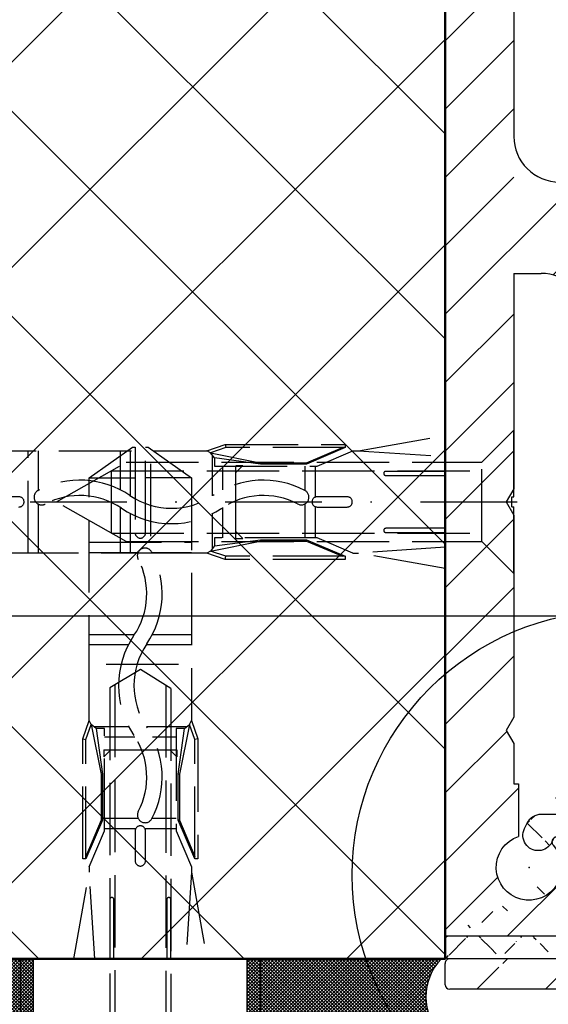
# Model space of a CAD drawing. Units: millimetres. Extents: x -2002 to 5195, y -3001 to 2384.
# Drawn here: x 4948 to 4983, y 2081 to 2146 of the extents above; entities that cross this region are included whole.
import ezdxf

# ---------------------------------------------------------------- set-up
doc = ezdxf.new("R2010")
doc.units = ezdxf.units.MM
doc.linetypes.add('AM_DIN_F_W050', pattern=[6.25, 4.75, -1.5])
doc.linetypes.add('STRICHPUNKT2', pattern=[12.699999999999998, 6.349999999999999, -3.174999999999999, 0, -3.174999999999999])
doc.layers.add('AM_0', color=7, linetype='Continuous', lineweight=50)
for name, color, linetype in [('centerline-Mittellinie', 30, 'STRICHPUNKT2'), ('dimension-Bemassung', 5, 'Continuous'), ('hatching-Schraffur', 5, 'Continuous'), ('helpline-Hilfslinie', 2, 'Continuous'), ('hiddenline-hinterliegendelinie', 6, 'AM_DIN_F_W050'), ('insert point -Einfügepunkt', 3, 'Continuous'), ('outline-Körperkante', 7, 'Continuous'), ('RAHMEN025', 7, 'Continuous')]:
    doc.layers.add(name, color=color, linetype=linetype)
doc.styles.add('Text_5', font='ARIAL.TTF', dxfattribs={"height": 5})
doc.dimstyles.new('Details', dxfattribs={"dimtxt": 5, "dimasz": 6, "dimexe": 1.25, "dimexo": 0.625, "dimgap": 2, "dimtad": 1, "dimdec": 1, "dimtxsty": 'Text_5', "dimcen": 2.5, "dimadec": 0, "dimazin": 0, "dimtfac": 1, "dimtdec": 1, "dimtmove": 0, "dimatfit": 3, "dimfxl": 1, "dimarcsym": 0})

# ---------------------------------------------------------------- blocks, each defined once
blk = doc.blocks.new('*D75')
at = {"layer": 'Defpoints', "color": 0}
for p in [(4951.681864849081, 2164.127021577757, -50), (4887.22002029714, 2114.130699385555), (4948.226851338724, 2114.130699385555, -50)]:
    blk.add_point(p, dxfattribs=at)
at = {"layer": 'dimension-Bemassung', "color": 0, "lineweight": -2}
for p, q in [((4951.056864849081, 2164.127021577757), (4885.970020297141, 2164.127021577757)), ((4887.22002029714, 2158.127021577757), (4887.22002029714, 2120.130699385555)), ((4947.601851338724, 2114.130699385555), (4885.970020297141, 2114.130699385555))]:
    blk.add_line(p, q, dxfattribs=at)
at = {"layer": 'dimension-Bemassung', "color": 0}
for points in [[(4886.220020297141, 2158.127021577757), (4888.220020297141, 2158.127021577757), (4887.22002029714, 2164.127021577757)], [(4886.220020297141, 2120.130699385555), (4888.220020297141, 2120.130699385555), (4887.22002029714, 2114.130699385555)]]:
    blk.add_solid(points, dxfattribs=at)
at = {"layer": 'dimension-Bemassung', "color": 0, "insert": (4882.667155358531, 2138.513089870063), "char_height": 5, "attachment_point": 5, "rotation": 90, "style": 'Text_5'}
blk.add_mtext('50', dxfattribs=at)
blk = doc.blocks.new('*D76')
at = {"layer": 'Defpoints', "color": 0}
for p in [(4976.181864849081, 2184.130699385555, -50), (4876.174482288401, 2106.633639385555), (4997.68765484908, 2106.633639385555, -50)]:
    blk.add_point(p, dxfattribs=at)
at = {"layer": 'dimension-Bemassung', "color": 0, "lineweight": -2}
for p, q in [((4975.556864849081, 2184.130699385555), (4874.9244822884, 2184.130699385555)), ((4876.174482288401, 2178.130699385555), (4876.174482288401, 2112.633639385555)), ((4885.442119956773, 2106.633639385555), (4874.9244822884, 2106.633639385555)), ((4997.062654849081, 2106.633639385555), (4889.612845449526, 2106.633639385555))]:
    blk.add_line(p, q, dxfattribs=at)
at = {"layer": 'dimension-Bemassung', "color": 0}
for points in [[(4875.1744822884, 2178.130699385555), (4877.1744822884, 2178.130699385555), (4876.174482288401, 2184.130699385555)], [(4875.1744822884, 2112.633639385555), (4877.1744822884, 2112.633639385555), (4876.174482288401, 2106.633639385555)]]:
    blk.add_solid(points, dxfattribs=at)
at = {"layer": 'dimension-Bemassung', "color": 0, "insert": (4871.17993931432, 2145.382169385555), "char_height": 5, "attachment_point": 5, "rotation": 90, "style": 'Text_5'}
blk.add_mtext('77,5', dxfattribs=at)
blk = doc.blocks.new('*D77')
at = {"layer": 'Defpoints', "color": 0}
for p in [(4997.68765484908, 2106.633178070738, -50), (4876.174405402599, 2084.130722986973), (4900.467207974292, 2084.130722986973, -50)]:
    blk.add_point(p, dxfattribs=at)
at = {"layer": 'dimension-Bemassung', "color": 0, "lineweight": -2}
for p, q in [((4885.442119956773, 2106.633178070738), (4874.924405402598, 2106.633178070738)), ((4997.062654849081, 2106.633178070738), (4889.612845449526, 2106.633178070738)), ((4876.174405402599, 2100.633178070738), (4876.174405402599, 2090.130722986973)), ((4899.842207974292, 2084.130722986973), (4874.924405402598, 2084.130722986973)), ((4876.174405402599, 2084.130722986973), (4876.174405402597, 2047.476562004709))]:
    blk.add_line(p, q, dxfattribs=at)
at = {"layer": 'dimension-Bemassung', "color": 0}
for points in [[(4875.174405402598, 2100.633178070738), (4877.174405402598, 2100.633178070738), (4876.174405402599, 2106.633178070738)], [(4875.174405402598, 2090.130722986973), (4877.174405402598, 2090.130722986973), (4876.174405402599, 2084.130722986973)]]:
    blk.add_solid(points, dxfattribs=at)
at = {"layer": 'dimension-Bemassung', "color": 0, "insert": (4871.169630504917, 2062.803642495842), "char_height": 5, "attachment_point": 5, "rotation": 90, "style": 'Text_5'}
blk.add_mtext('22,5±7,5', dxfattribs=at)
blk = doc.blocks.new('*D78')
at = {"layer": 'Defpoints', "color": 0}
for p in [(4975.556864849081, 2184.130699385555, -50), (4865.610698776113, 2084.130722986973), (4899.842207974292, 2084.130722986973)]:
    blk.add_point(p, dxfattribs=at)
at = {"layer": 'dimension-Bemassung', "color": 0, "lineweight": -2}
for p, q in [((4974.931864849081, 2184.130699385555), (4864.360698776113, 2184.130699385555)), ((4865.610698776113, 2178.130699385555), (4865.610698776113, 2090.130722986973)), ((4899.217207974292, 2084.130722986973), (4864.360698776113, 2084.130722986973))]:
    blk.add_line(p, q, dxfattribs=at)
at = {"layer": 'dimension-Bemassung', "color": 0}
for points in [[(4864.610698776113, 2178.130699385555), (4866.610698776113, 2178.130699385555), (4865.610698776113, 2184.130699385555)], [(4864.610698776113, 2090.130722986973), (4866.610698776113, 2090.130722986973), (4865.610698776113, 2084.130722986973)]]:
    blk.add_solid(points, dxfattribs=at)
at = {"layer": 'dimension-Bemassung', "color": 0, "insert": (4861.057833837503, 2137.630480528856), "char_height": 5, "attachment_point": 5, "rotation": 90, "style": 'Text_5'}
blk.add_mtext('100', dxfattribs=at)
blk = doc.blocks.new('*D90')
at = {"layer": 'Defpoints', "color": 0}
for p in [(4853.568781899421, 2191.130238070738), (4976.181864849081, 2191.130238070738), (4946.071487419625, -10.86927701302693, -25)]:
    blk.add_point(p, dxfattribs=at)
at = {"layer": 'dimension-Bemassung', "color": 0, "lineweight": -2}
for p, q in [((4975.556864849081, 2191.130238070738), (4852.318781899421, 2191.130238070738)), ((4853.56878189942, -4.869277013026905), (4853.568781899421, 2185.130238070738)), ((4945.446487419625, -10.86927701302693), (4852.31878189942, -10.8692770130269))]:
    blk.add_line(p, q, dxfattribs=at)
at = {"layer": 'dimension-Bemassung', "color": 0}
for points in [[(4852.568781899421, 2185.130238070738), (4854.568781899421, 2185.130238070738), (4853.568781899421, 2191.130238070738)], [(4852.56878189942, -4.869277013026905), (4854.56878189942, -4.869277013026906), (4853.56878189942, -10.8692770130269)]]:
    blk.add_solid(points, dxfattribs=at)
at = {"layer": 'dimension-Bemassung', "color": 0, "insert": (4849.06878189942, 2022.886986777561), "char_height": 5, "attachment_point": 5, "rotation": 90, "style": 'Text_5'}
blk.add_mtext('EH', dxfattribs=at)
blk = doc.blocks.new('SR_WD2201_Kämpferprofil_H100')
at = {"layer": 'hatching-Schraffur'}
h = blk.add_hatch(dxfattribs=at)
h.set_pattern_fill('ANSI31', color=256, style=0)
h.set_pattern_definition([(45, (0, 1.5), (-2.245064030267287, 2.245064030267288), [])])
h.paths.add_polyline_path([(4.5, 29.13397459621556), (4, 30), (4.5, 30.86602540378443), (4.5, 45), (6.303732382886717, 45, -0.3776978391987844), (9.279851323825953, 42.37777777777778, 0.722051378632711), (16.26573709627079, 41.00677966101695, 1), (14.87235593519525, 41.79322033898305, -1.741850499289962), (13, 45), (18.46076951545868, 45, 0.5773502691896201), (19.5, 45), (23.5, 45, 0.4127415081497487), (24.31699856373957, 44.77888277699531), (29.50000000000001, 47.77129005143049), (29.50000000000001, 50), (23.94948974278318, 50, 0.8164965809277259), (19.05051025721682, 50), (12, 50), (12, 51), (4.5, 51.00000000000001), (4.5, 64.13397459621555), (4, 65), (4.5, 65.86602540378445), (4.5, 79.13397459621557), (4, 80), (4.5, 80.86602540378443), (4.5, 95.49999999999999), (39.32448503859065, 95.5, -0.3713026316423833), (42.29138057699481, 92.94444444444444, 0.6027257190184608), (48.54950975679638, 90.75000000000001), (49.49999999999999, 90.75000000000001), (49.49999999999999, 92.49999999999999), (47.90328663106745, 92.5, -1.772584087296189), (46, 95.65), (58.63153828728751, 95.65), (59.25931606506529, 90), (66.5, 90), (66.5, 97.00000000000001), (64.2, 97.00000000000001), (64.2, 92.49999999999999), (62.00000000000001, 92.5), (61.5, 96.99999999999999), (61.5, 99), (60, 99), (60, 100), (0, 100), (0, 1.5), (14, 1.5), (14, 3.5), (11.25, 3.5, -0.4142135623730953), (9.25, 5.499999999999997), (9.25, 6, 0.4007660452446722), (7.341492708650652, 7.998641628243558, 0.4278989161277944), (7, 7.672429450442319, 0.1873062032821245), (7.085707854121282, 7.451905851416708, -3.345628838405801), (4.799999999999999, 8.032855135025613), (4.799999999999999, 11.5), (4.5, 11.5), (4.5, 14.13397459621556), (4, 15), (4.5, 15.86602540378443)])
at = {"layer": 'insert point -Einfügepunkt'}
for p in [(5.5003548258061, 6.001396039473206), (0, 1.5), (0, 0)]:
    blk.add_point(p, dxfattribs=at)
at = {"layer": 'outline-Körperkante'}
for p, q in [((0, 1.5), (0, 100)), ((4.5, 64.13397459621555), (4.5, 54.00000000000001)), ((4.5, 45), (4.5, 30.86602540378443)), ((4.5, 45), (6.303732382886717, 45)), ((4.5, 30.86602540378443), (4, 30)), ((4, 30), (4.5, 29.13397459621556)), ((4.5, 29.13397459621556), (4.5, 15.86602540378443)), ((4.5, 15.86602540378443), (4, 15)), ((4, 15), (4.5, 14.13397459621556)), ((4.5, 14.13397459621556), (4.5, 11.5)), ((4.5, 11.5), (4.799999999999999, 11.5)), ((4.799999999999999, 11.5), (4.799999999999999, 8.032855135025613)), ((0, 1.5), (14, 1.5))]:
    blk.add_line(p, q, dxfattribs=at)
blk.add_lwpolyline([(9.25, 5.499999999999998), (9.25, 6, 0.4007660452446723), (7.341492708650652, 7.998641628243558, 0.4278989161277942), (7, 7.672429450442319, 0.1873062032821245), (7.085707854121282, 7.451905851416708, -3.345628838405801), (4.799999999999999, 8.032855135025612, -0.1675387891153777)], format="xyb", dxfattribs=at)
for centre, start, end in [((7.5, 54.00000000000001), 180, 270), ((6.303732382886719, 42), 7.234229967935475, 90.00000000000003)]:
    blk.add_arc(centre, 3, start, end, dxfattribs=at)
blk = doc.blocks.new('*U52')
blk.add_blockref('SR_WD2201_Kämpferprofil_H100', (2.84e-14, 0.0015368188519886, -25))
blk = doc.blocks.new('3-64-1453 00_Abdeckisolierprofil')
at = {"layer": 'hatching-Schraffur'}
h = blk.add_hatch(dxfattribs=at)
h.set_pattern_fill('ANSI37', color=256, scale=20, style=0)
h.set_pattern_definition([(45, (0, 0), (-1.767766952966368, 1.767766952966368), []), (135, (0, 0), (-1.767766952966368, -1.767766952966368), [])])
edge = h.paths.add_edge_path()
edge.add_arc((17.89999996015816, 3.43779093897622), 0.1999999999999957, 179.9999999999998, 201.397732194687)
edge.add_arc((18.50243972796577, 1.610138524064755), 0.2000000000000057, 305.5881130706162, 378.1434933793186)
edge.add_line((-3.98417768e-08, 1.300004646025257), (-3.98417768e-08, 0.2000046460253486))
edge.add_arc((23.69999996016676, 4.709794121378315), 0.2999999999999971, 270, 360)
edge.add_line((23.17505093149304, 4.409794121378318), (23.68752544582561, 4.409794121378318))
edge.add_line((21.87559296015821, 7.663844646025239), (23.81174723029593, 6.761000809636477))
edge.add_line((17.71378590871804, 3.364822952528367), (18.69249565246208, 1.672418099881043))
edge.add_line((7.112754960158227, 7.889447646025104), (6.994426960158151, 7.652790646025181))
edge.add_arc((13.99999996015818, 13.50000464602508), 2, 306.6255870000022, 360)
edge.add_line((13.66840396015819, 20.38794364602527), (17.67100996015814, 18.93111364602518))
edge.add_line((20.64999996015815, 10.29213664602511), (21.17314596015815, 9.170247646025103))
edge.add_arc((22.99999996015807, 5.022121645535285), 0.2000000000000907, 335.0000000000082, 424.9999999999616)
edge.add_line((21.91340696015819, 2.218674645535514), (22.03247396015822, 2.474016645535442))
edge.add_ellipse((17.97674371273779, 0.1000046460251247), major_axis=(0.0707162328873925, -0.0707162328873925), ratio=1, start_angle=257.6477986095826, end_angle=314.3817330694941, ccw=False)
edge.add_ellipse((15.79999996015819, 0.2000046460253486), major_axis=(0, -0.2), ratio=1, start_angle=360, end_angle=450, ccw=False)
edge.add_arc((7.291640960158146, 7.800004646025257), 0.1999999999999993, 89.99999999999974, 153.4349489999902)
edge.add_ellipse((16.62496696015814, 9.968779646025354), major_axis=(0, -2.4), ratio=1, start_angle=216.6255870000022, end_angle=249.6346179999931, ccw=False)
edge.add_ellipse((13.59999996015814, 20.20000464602535), major_axis=(0, -0.1999999999999967), ratio=1, start_angle=160.0000000000045, end_angle=250.00000000001108, ccw=False)
edge.add_line((21.22086996015817, 11.86059064602531), (20.64999996015815, 10.29213664602511))
edge.add_line((23.06219396015821, 4.682256645535375), (23.18126096015818, 4.937598645535302))
edge.add_arc((21.73214496015818, 2.303198645535388), 0.1999999999999973, 244.9999999999831, 334.9999999999935)
edge.add_line((15.99999996015817, 10.20000464602535), (15.99999996015817, 0.2000046460253486))
edge.add_line((0.1999999601582232, 1.50000464602526), (8.801508302183047, 1.50000464602499))
edge.add_line((8.801508302183047, 1.50000464602499), (8.999999960158178, 1.843802282516504))
edge.add_line((8.999999960158178, 1.843802282516504), (9.19849161813331, 1.50000464602499))
edge.add_line((9.19849161813331, 1.50000464602499), (10.75641656387325, 1.500004646025119))
edge.add_line((10.75641656387325, 1.500004646025119), (10.99999996015817, 1.921903464270796))
edge.add_line((10.99999996015817, 1.921903464270796), (11.24358335644318, 1.50000464602499))
edge.add_line((11.24358335644318, 1.50000464602499), (12.71132482556337, 1.500004646025093))
edge.add_line((12.71132482556337, 1.500004646025093), (12.99999996015818, 2.000004646025089))
edge.add_line((12.99999996015818, 2.000004646025089), (13.28867509475305, 1.50000464602499))
edge.add_line((13.28867509475305, 1.50000464602499), (13.99999996015818, 1.500004646025349))
edge.add_arc((13.99999996015817, 1.700004646025348), 0.1999999999999997, 270.0000000000021, 420.0000000000035)
edge.add_line((14.19999996015816, 8.000004646025076), (7.291640960158147, 8.000004646025076))
edge.add_arc((12.49999996015818, 11.50000464602507), 2, 269.9999999999999, 339.6346179999931)
edge.add_line((13.03583896015819, 19.23474664602517), (13.41206096015817, 20.26840864602499))
edge.add_ellipse((20.56308596015818, 12.10000464602544), major_axis=(0, -0.7000000000000027), ratio=1, start_angle=70.0000000000108, end_angle=180, ccw=False)
edge.add_ellipse((23.24345496015816, 4.597732645535501), major_axis=(0, -0.1999999999999942), ratio=1, start_angle=244.9999999999933, end_angle=340.0000000000044, ccw=False)
edge.add_line((18.92869796015817, 3.389791645535382), (21.64762096015819, 2.121936645535328))
edge.add_ellipse((23.79999996016001, 0.2000046460253486), major_axis=(0, -0.2), ratio=1, start_angle=360, end_angle=450, ccw=False)
edge.add_arc((16.49999996015818, 10.20000464602535), 0.5, 90, 180)
edge.add_ellipse((0.1999999601582232, 1.300004646025257), major_axis=(0, -0.2), ratio=1, start_angle=180, end_angle=270, ccw=False)
edge.add_arc((14.19999996015816, 7.800004646025257), 0.1999999999999993, 0, 90)
edge.add_line((6.299999960158189, 9.500004646025076), (12.49999996015818, 9.500004646025076))
edge.add_ellipse((13.22377796015816, 19.16634264602507), major_axis=(0, -0.1999999999999984), ratio=1, start_angle=250.0000000000113, end_angle=340.00000000000483, ccw=False)
edge.add_line((18.49999996015817, 12.80000464602526), (20.56308596015818, 12.80000464602526))
edge.add_arc((19.01322196015832, 3.57105364553545), 0.2000000000000907, 155.0000000000082, 244.9999999999616)
edge.add_line((23.99999996016001, 0.9808197502612284), (23.99999996016, 0.2000046460253486))
edge.add_line((17.19999996015816, 10.70000464602535), (16.49999996015818, 10.70000464602535))
edge.add_line((14.39999996015815, 3.700004646025348), (14.39999996015815, 7.800004646025257))
edge.add_ellipse((6.299999960158189, 8.500004646025076), major_axis=(0, -1), ratio=1, start_angle=180, end_angle=243.43494899999018, ccw=False)
edge.add_line((15.67100996015814, 18.06278764602538), (13.15537396015817, 18.97840464602504))
edge.add_arc((18.49999996015817, 13.30000464602526), 0.4999999999999965, 180, 270)
edge.add_line((21.35244696015822, 8.78573364602525), (21.87559296015821, 7.663844646025239))
edge.add_line((20.09981496015821, 6.374500645535221), (18.83195996015821, 3.655576645535433))
edge.add_ellipse((23.68096523277507, 0.9120950183626118), major_axis=(0, -0.3263529470559687), ratio=1, start_angle=102.15658243474661, end_angle=137.8434175652599, ccw=False)
edge.add_line((17.84197568653125, 1.20092339258126), (18.61883058133034, 1.447494221203968))
edge.add_arc((17.19999996015816, 10.20000464602535), 0.5, 0, 90)
edge.add_line((22.31373596015824, 2.562697645535621), (23.89999996016011, 1.154024831018015))
edge.add_ellipse((0.1999999601582232, 0.2000046460253486), major_axis=(0, -0.2), ratio=1, start_angle=270, end_angle=360, ccw=False)
edge.add_arc((14.19999996015816, 3.700004646025348), 0.2000000000000015, 270, 360)
edge.add_line((5.205572960158193, 8.547218646025243), (5.405572960158181, 8.947218646025334))
edge.add_arc((15.49999996015818, 17.59294164602542), 0.4999999999999983, 0, 70.00000000000487)
edge.add_line((17.99999996015818, 18.46126764602522), (17.99999996015818, 13.30000464602526))
edge.add_line((21.07053996015817, 8.888339646025173), (21.35244696015822, 8.78573364602525))
edge.add_line((23.99999996016676, 6.515521317389966), (23.99999996016676, 4.709794121378315))
edge.add_arc((20.28107696015822, 6.289976645535347), 0.1999999999999998, 64.99999999998342, 154.9999999999936)
edge.add_ellipse((20.24211610226191, -0.7278160836857746), major_axis=(-2.502747482018095, 1.856495071763183), ratio=0.2413150506420588, start_angle=-2.217776131279095, end_angle=2.217776131278981, ccw=False)
edge.add_line((17.69999996015816, 3.437790938976221), (17.69999996015816, 10.20000464602535))
edge.add_ellipse((23.65912401165263, 6.449034329018685), major_axis=(0, -0.3472994844483522), ratio=1, start_angle=101.03682869656689, end_angle=156.0692328176701, ccw=False)
edge.add_ellipse((14.19999996015816, 3.300004646025257), major_axis=(0, -0.2000000000000014), ratio=1, start_angle=180, end_angle=270, ccw=False)
edge.add_ellipse((6.099999960158143, 8.10000464602544), major_axis=(0, -1), ratio=1, start_angle=243.43494899999018, end_angle=423.43494899999024, ccw=False)
edge.add_line((15.99999996015817, 13.50000464602507), (15.99999996015817, 17.59294164602542))
edge.add_ellipse((17.49999996015818, 18.46126764602522), major_axis=(0, -0.4999999999999963), ratio=1, start_angle=90, end_angle=160.0000000000046, ccw=False)
edge.add_line((21.17314596015815, 9.170247646025103), (21.07053996015817, 8.888339646025173))
edge.add_line((23.08452396015822, 5.203383645535353), (20.36559996015821, 6.471238645535407))
edge.add_ellipse((22.21373596015822, 2.389492645535568), major_axis=(0, -0.2000000000000016), ratio=1, start_angle=150.0000000000056, end_angle=244.9999999999933, ccw=False)
edge.add_line((17.89253683446882, 0.0460530673664814), (17.70085547402078, 0.7465383395298923))
edge.add_line((17.70085547402078, 0.7465383395298923), (17.69999996015816, 0.8845581896870118))
edge.add_line((17.69999996015816, 0.8845581896870118), (17.69999996015817, 1.009525420622128))
edge.add_ellipse((14.19999996015816, 2.046414646024999), major_axis=(0, -0.1999999999999993), ratio=1, start_angle=270, end_angle=330.00000000000585, ccw=False)
edge.add_line((13.99999996015818, 2.046414646024999), (13.99999996015818, 3.300004646025257))
edge.add_line((15.79999996015819, 4.6460253486e-06), (0.2999996296262086, 2.2309807724e-06))
edge.add_line((23.79999996016001, 4.6460253486e-06), (17.97566456955304, 2.6128577456e-06))
at = {"layer": 'outline-Körperkante'}
for p, q in [((0.1999999601582233, 1.50000464602499), (8.787703505965496, 1.500004646024989, -24.9598768155868)), ((8.956698689968958, 1.768802282516504, -25.00000000000001), (8.82272411188987, 1.536751506360918, -25.00000000000001)), ((9.184057861403568, 1.52500464602499, -25), (9.0433012303474, 1.768802282516504, -25)), ((9.227359131592792, 1.50000464602499, -25), (10.72754905041369, 1.50000464602499, -25)), ((10.95669868996895, 1.846903464270797, -25), (10.77085032060291, 1.52500464602499, -25)), ((11.22914959971343, 1.525004646024992, -25), (11.0433012303474, 1.846903464270796, -25)), ((11.27245086990266, 1.500004646024992, -25), (12.68245731210389, 1.500004646025091, -25)), ((12.95669868996895, 1.925004646025089, -25), (12.7257585822931, 1.525004646025091, -25)), ((13.2742413380233, 1.52500464602499, -25), (13.0433012303474, 1.925004646025089, -25)), ((13.31754260821253, 1.50000464602499, -25), (13.99999996015818, 1.50000464602499, -25)), ((15.79999996015819, 4.6460253486e-06), (0.2999996296262088, 2.2309807724e-06)), ((23.79999996016001, 4.6460253486e-06), (17.97673557999194, 4.6460250793e-06))]:
    blk.add_line(p, q, dxfattribs=at)
for centre, start, end in [((12.99999996015818, 1.900004646025089, -25), 30.00000000000002, 150), ((8.999999960158178, 1.743802282516504, -25), 29.99999999999996, 150.0000000000001), ((9.227359131592792, 1.55000464602499, -25), 210, 270), ((10.72754905041369, 1.55000464602499, -25), 270, 329.9999999999999), ((10.99999996015817, 1.821903464270796, -25), 29.99999999999992, 149.9999999999999), ((11.27245086990265, 1.550004646024992, -25), 210, 270.0000000000041), ((12.68245731210388, 1.550004646025091, -25), 270.000000000004, 330), ((13.31754260821253, 1.55000464602499, -25), 210, 270)]:
    blk.add_arc(centre, 0.05, start, end, dxfattribs=at)
at = {"layer": 'outline-Körperkante', "extrusion": (0.8299653072682763, -0.4791806935693847, 0.2855581405623711)}
blk.add_arc((5.742227899757463, -25.87148372879667, -0.5527802382531926), 0.05, 189.3619704313956, 270, dxfattribs=at)
at = {"layer": 'RAHMEN025'}
for p, q in [((13.03583896015819, 19.23474664602517), (13.41206096015817, 20.26840864602499)), ((13.41206096015817, 20.26840864602499), (13.41206096015817, 20.26840864602499, -25)), ((13.66840396015819, 20.38794364602527), (13.66840396015819, 20.38794364602527, -25)), ((13.66840396015819, 20.38794364602527), (17.67100996015814, 18.93111364602518)), ((13.03583896015819, 19.23474664602517), (13.03583896015819, 19.23474664602517, -25)), ((15.67100996015814, 18.06278764602538), (13.15537396015817, 18.97840464602504)), ((13.15537396015817, 18.97840464602504), (13.15537396015817, 18.97840464602504, -25)), ((17.67100996015814, 18.93111364602518), (17.67100996015814, 18.93111364602518, -25)), ((17.99999996015818, 18.46126764602522), (17.99999996015818, 13.30000464602526)), ((17.99999996015818, 18.46126764602522), (17.99999996015818, 18.46126764602522, -25)), ((15.67100996015814, 18.06278764602538), (15.67100996015814, 18.06278764602538, -25)), ((15.99999996015817, 13.50000464602507), (15.99999996015817, 17.59294164602542)), ((15.99999996015817, 17.59294164602542), (15.99999996015817, 17.59294164602542, -25)), ((15.99999996015817, 13.50000464602507), (15.99999996015817, 13.50000464602507, -25)), ((17.99999996015818, 13.30000464602526), (17.99999996015818, 13.30000464602526, -25)), ((18.49999996015817, 12.80000464602526), (20.56308596015818, 12.80000464602526)), ((18.49999996015817, 12.80000464602526), (18.49999996015817, 12.80000464602526, -25)), ((20.56308596015818, 12.80000464602526), (20.56308596015818, 12.80000464602526, -25)), ((15.19316696015819, 11.89490264602508), (15.19316696015819, 11.89490264602508, -25)), ((21.22086996015817, 11.86059064602531), (20.64999996015815, 10.29213664602511)), ((21.22086996015817, 11.86059064602531), (21.22086996015817, 11.86059064602531, -25)), ((14.37498496015816, 10.80399364602508), (14.37498496015816, 10.80399364602508, -25)), ((16.49999996015818, 10.70000464602535), (16.49999996015818, 10.70000464602535, -25)), ((17.19999996015816, 10.70000464602535), (16.49999996015818, 10.70000464602535)), ((17.19999996015816, 10.70000464602535), (17.19999996015816, 10.70000464602535, -25)), ((15.99999996015817, 10.20000464602535), (15.99999996015817, 10.20000464602535, -25)), ((15.99999996015817, 10.20000464602535), (15.99999996015817, 0.2000046460253486)), ((17.69999996015816, 3.453594489048766), (17.69999996015816, 10.20000464602535)), ((17.69999996015816, 10.20000464602535), (17.69999996015816, 10.20000464602535, -25)), ((20.64999996015815, 10.29213664602511), (20.64999996015815, 10.29213664602511, -25)), ((20.64999996015815, 10.29213664602511), (21.17314596015815, 9.170247646025103)), ((6.299999960158189, 9.500004646025076), (12.49999996015818, 9.500004646025076)), ((6.299999960158189, 9.500004646025076), (6.299999960158189, 9.500004646025076, -25)), ((12.49999996015818, 9.500004646025076), (12.49999996015818, 9.500004646025076, -25)), ((21.17314596015815, 9.170247646025103), (21.07053996015817, 8.888339646025173)), ((21.17314596015815, 9.170247646025103), (21.17314596015815, 9.170247646025103, -25)), ((5.205572960158193, 8.547218646025243), (5.405572960158181, 8.947218646025334)), ((5.205572960158193, 8.547218646025243), (5.205572960158193, 8.547218646025243, -25)), ((5.405572960158181, 8.947218646025334), (5.405572960158181, 8.947218646025334, -25)), ((21.07053996015817, 8.888339646025173), (21.35244696015822, 8.78573364602525)), ((21.07053996015817, 8.888339646025173), (21.07053996015817, 8.888339646025173, -25)), ((21.35244696015822, 8.78573364602525), (21.87559296015821, 7.663844646025239)), ((21.35244696015822, 8.78573364602525), (21.35244696015822, 8.78573364602525, -25)), ((7.112754960158227, 7.889447646025104), (6.994426960158151, 7.652790646025181)), ((7.112754960158227, 7.889447646025104), (7.112754960158227, 7.889447646025104, -25)), ((7.291640960158147, 8.000004646025076), (7.291640960158147, 8.000004646025076, -25)), ((14.19999996015816, 8.000004646025076), (7.291640960158147, 8.000004646025076)), ((14.19999996015816, 8.000004646025076), (14.19999996015816, 8.000004646025076, -25)), ((14.39999996015815, 3.700004646025348), (14.39999996015815, 7.800004646025257)), ((14.39999996015815, 7.800004646025257), (14.39999996015815, 7.800004646025257, -25)), ((6.994426960158151, 7.652790646025181), (6.994426960158151, 7.652790646025181, -25)), ((21.87559296015821, 7.663844646025239), (21.87559296015821, 7.663844646025239, -25)), ((21.87559296015821, 7.663844646025239), (23.81174723029593, 6.761000809636477)), ((23.08452396015822, 5.203383645535353, 25), (20.36559996015821, 6.471238645535407, 25)), ((20.36559996015821, 6.471238645535407, 25), (20.36559996015821, 6.471238645535407)), ((23.99999996016676, 6.515521317389966, 25), (23.99999996016676, 4.709794121378315, 10.94191959795783)), ((20.09981496015821, 6.374500645535221, 25), (18.83195996015821, 3.655576645535433, 25)), ((20.09981496015821, 6.374500645535221, 25), (20.09981496015821, 6.374500645535221)), ((23.08452396015822, 5.203383645535353, 25), (23.08452396015822, 5.203383645535353)), ((17.69999996015816, 4.700004646025348), (17.69999996015816, 4.700004646025348, -25)), ((23.06219396015821, 4.682256645535375, 25), (23.18126096015818, 4.937598645535302, 25)), ((23.06219396015821, 4.682256645535375, 25), (23.06219396015821, 4.682256645535375)), ((23.18126096015818, 4.937598645535302, 25), (23.18126096015818, 4.937598645535302)), ((23.17505093149304, 4.409794121378318), (23.68752544582561, 4.409794121378318)), ((23.17505096015818, 4.40979464553547, 25), (23.17505096015818, 4.40979464553547)), ((13.99999996015818, 2.046414646024999, -25), (13.99999996015818, 3.300004646025257, -25)), ((13.99999996015818, 3.300004646025257), (13.99999996015818, 3.300004646025257, -25)), ((14.19999996015816, 3.500004646025075), (14.19999996015816, 3.500004646025075, -25)), ((14.39999996015815, 3.700004646025348), (14.39999996015815, 3.700004646025348, -25)), ((17.72679488786834, 3.353594474383386), (18.67564480025561, 1.710138538730132)), ((18.83195996015821, 3.655576645535433, 25), (18.83195996015821, 3.655576645535433)), ((18.92869796015817, 3.389791645535382, 25), (18.92869796015817, 3.389791645535382)), ((18.92869796015817, 3.389791645535382, 25), (21.64762096015819, 2.121936645535328, 25)), ((13.99999996015818, 2.046414646024999), (13.99999996015818, 2.046414646024999, -25)), ((21.64762096015819, 2.121936645535328, 25), (21.64762096015819, 2.121936645535328)), ((21.91340696015819, 2.218674645535514, 25), (22.03247396015822, 2.474016645535442, 25)), ((21.91340696015819, 2.218674645535514, 25), (21.91340696015819, 2.218674645535514)), ((22.03247396015822, 2.474016645535442, 25), (22.03247396015822, 2.474016645535442)), ((22.31373596015824, 2.562697645535621), (23.89999996016011, 1.154024831018015)), ((22.31373596015824, 2.562697645535621, 25), (22.31373596015824, 2.562697645535621)), ((-3.98417768e-08, 1.300004646025257), (-3.98417768e-08, 0.2000046460253486)), ((0.1999999601582232, 1.500004646025075), (0.1999999601582232, 1.500004646025075, -25)), ((13.99999996015818, 1.500004646025075), (13.99999996015818, 1.500004646025075, -25)), ((14.09999996015814, 1.873209646025401), (14.09999996015814, 1.873209646025401, -25)), ((17.84197568653125, 1.20092339258126), (18.56046400159269, 1.418740552105618)), ((17.69999996015816, 0.7595909587518975), (17.69999996015816, 1.009525420622126)), ((17.70340737752926, 0.7337090542416452), (17.8801435421537, 0.0741207083283672)), ((23.99999996016001, 0.9808197502612284), (23.99999996016, 0.2000046460253486)), ((0.1999999601582232, 4.6460250758e-06), (0.1999999601582232, 4.6460250758e-06, -25)), ((15.79999996015819, 4.6460250758e-06), (15.79999996015819, 4.6460250758e-06, -25)), ((15.99999996015817, 0.2000046460253486), (15.99999996015817, 0.2000046460253486, -25)), ((17.89999996015815, 4.6460250758e-06), (17.89999996015815, 4.6460250758e-06, -25))]:
    blk.add_line(p, q, dxfattribs=at)
at = {"layer": 'RAHMEN025', "extrusion": (0, 0, -1)}
for centre, radius, start, end in [((-13.59999996015814, 20.20000464602535), 0.1999999999999967, 19.99999999998923, 109.9999999999952), ((-13.22377796015816, 19.16634264602507), 0.1999999999999984, 289.9999999999953, 19.99999999998923), ((-17.49999996015818, 18.46126764602522), 0.4999999999999963, 109.9999999999952, 180), ((-20.56308596015818, 12.10000464602544), 0.7000000000000027, 90, 199.9999999999892), ((-16.62496696015814, 9.968779646025354), 2.4, 20.3653820000069, 53.37441299999783), ((-6.299999960158189, 8.500004646025076), 1, 26.56505100000979, 90), ((-6.099999960158143, 8.10000464602544), 1, 206.5650510000097, 26.56505100000979), ((-23.65912401165263, 6.449034329018685, -25), 0.3472994844483522, 113.9307671823298, 168.9631713034331), ((-23.24345496015816, 4.597732645535501, -25), 0.1999999999999942, 289.9999999999953, 25.00000000000645), ((-14.19999996015816, 3.300004646025257), 0.2000000000000014, 0, 90), ((-22.21373596015822, 2.389492645535568, -25), 0.2000000000000016, 25.00000000000645, 119.9999999999944), ((-14.19999996015816, 2.046414646024999), 0.1999999999999993, 299.9999999999943, 0), ((-0.1999999601582232, 1.300004646025257), 0.2, 0, 90), ((-23.68096523277507, 0.9120950183626118), 0.3263529470559687, 132.15658243474, 167.8434175652532), ((-0.1999999601582232, 0.2000046460253486), 0.2, 270, 0), ((-15.79999996015819, 0.2000046460253486), 0.2, 180, 270), ((-23.79999996016001, 0.2000046460253486), 0.2, 180, 270)]:
    blk.add_arc(centre, radius, start, end, dxfattribs=at)
at = {"layer": 'RAHMEN025'}
for centre, radius, start, end in [((15.49999996015818, 17.59294164602542), 0.5, 0, 70.00000000000473), ((13.99999996015818, 13.50000464602507), 1.999999999999999, 306.6255870000022, 0), ((18.49999996015817, 13.30000464602526), 0.4999999999999963, 180, 270), ((12.49999996015818, 11.50000464602507), 2.000000000000001, 270, 339.6346179999931), ((16.49999996015818, 10.20000464602535), 0.5, 90, 180), ((17.19999996015816, 10.20000464602535), 0.5, 0, 90), ((7.291640960158147, 7.800004646025257), 0.1999999999999993, 90, 153.4349489999902), ((14.19999996015816, 7.800004646025257), 0.1999999999999993, 0, 90), ((20.28107696015822, 6.289976645535347, 25), 0.1999999999999998, 64.9999999999832, 154.9999999999936), ((22.99999996015818, 5.022121645535293, 25), 0.1999999999999986, 334.9999999999936, 64.9999999999832), ((23.69999996016676, 4.709794121378315), 0.2999999999999971, 270, 0), ((14.19999996015816, 3.700004646025348), 0.2000000000000014, 270, 0), ((17.89999996015816, 3.453594489048766), 0.2, 180, 210.0000048512689), ((19.01322196015822, 3.571053645535442, 25), 0.1999999999999982, 154.9999999999936, 244.9999999999832), ((21.73214496015818, 2.303198645535388, 25), 0.1999999999999977, 244.9999999999832, 334.9999999999936), ((13.99999996015818, 1.700004646025348, -25), 0.1999999999999995, 270, 60.00000000000561), ((18.50243972796578, 1.610138524064752), 0.2, 286.8652222940769, 30.00000485126883), ((17.89999996015816, 1.009525420622126), 0.2, 106.8652222940768, 180), ((17.79999996015817, 0.7595909587518975), 0.1000000000000014, 180, 194.9999999999998), ((17.97674371273777, 0.1000046460250793), 0.1000078556292405, 195.0000000000006, 269.9953406458955)]:
    blk.add_arc(centre, radius, start, end, dxfattribs=at)
blk = doc.blocks.new('4-64-1461_Abdeckprofil_02')
at = {"layer": 'hatching-Schraffur'}
h = blk.add_hatch(dxfattribs=at)
h.set_pattern_fill('ANSI31', color=256, style=0)
h.set_pattern_definition([(45, (0, 0), (-2.245064030267287, 2.245064030267288), [])])
edge = h.paths.add_edge_path()
edge.add_arc((17.80005841086417, 4.882861699672874), 0.2000000000000052, 180.0004764845961, 200.0000000000004)
edge.add_arc((17.85197960563662, 3.565454342408891), 0.2032332228533979, 303.7981786099209, 386.8325206521526)
edge.add_line((17.95465086230053, 3.390143331256642), (17.69998647407432, 3.243112778161226))
edge.add_arc((17.79998647407432, 3.069907697404341), 0.1999999999999997, 120.0000000000017, 180.0010106585492)
edge.add_line((17.61211988671516, 4.814457671010941), (18.03333065860889, 3.657190586376183))
edge.add_line((23.80000005441621, 2.000036254905602), (17.90000346582653, 2.000036254905602))
edge.add_line((15.80000005441438, 2.000036254905602), (0.2000000544144207, 2.000036254905872))
edge.add_arc((0.2999999999997271, 0.3000000000001827), 0.3000000000001819, 180.0000062805828, 270)
edge.add_arc((0.2999999999997271, 1.699516276770281), 0.2999905381112158, 90, 180.0009499535351)
edge.add_arc((23.70000005441326, 0.3000083797596729), 0.2999998877712626, 270, 360.000016582693)
edge.add_arc((23.70000005441417, 1.700015589457052), 0.2999999945905074, 359.9999994075851, 450)
edge.add_arc((17.90000346582653, 2.300039666298391), 0.3000034114121846, 179.9999992495348, 270)
edge.add_arc((15.80000951636218, 2.300007985576009), 0.2999905381111603, 270, 360.0011362089408)
edge.add_arc((17.30000005441417, 11.90004110388486), 0.3000000000001819, 0, 90)
edge.add_line((16.10000005447334, 2.300007985576009), (16.10000951636327, 11.90004110388485))
edge.add_arc((16.40000951636345, 11.90004110388485), 0.3000000000001819, 90, 180)
edge.add_line((17.2949463198492, 12.20004110388458), (16.40000951636345, 12.20004110388503))
edge.add_line((17.60005841087108, 4.882860036427867), (17.60000005441435, 11.90004110388486))
edge.add_line((17.60000005441435, 2.300015678258544), (17.59998647410543, 3.069904169540484))
edge.add_line((23.70000005441326, 8.3797594925e-06), (0.2999999999997271, 0))
edge.add_line((4.547e-13, 0.299999967115582), (-4.547e-13, 1.699511302686005))
edge.add_line((24.00000005441526, 1.70001558635522), (24.00000005441344, 0.3000084665864051))
at = {"layer": 'outline-Körperkante'}
for p, q in [((16.10000005447334, 2.300007985576009), (16.10000951636327, 11.90004110388485)), ((17.2949463198492, 12.20004110388458), (16.40000951636345, 12.20004110388503)), ((17.60005841087108, 4.882860036427866), (17.60000005441435, 11.90004110388486)), ((18.04258938645771, 3.631752440678662), (17.61211988670699, 4.814457671007737)), ((17.69998647407432, 3.243112778161226), (17.95465086230053, 3.390143331256642)), ((17.60000005441435, 2.300015678258544), (17.59998647410543, 3.069904169540479)), ((4.547e-13, 0.299999967115582), (-4.547e-13, 1.699511302686005)), ((24.00000005441526, 1.70001558635522), (24.00000005441344, 0.3000084665864051)), ((23.70000005441326, 8.3797594925e-06), (0.2999999999997271, 0))]:
    blk.add_line(p, q, dxfattribs=at)
for centre, radius, start, end in [((16.40000951636345, 11.90004110388485), 0.3000000000001819, 90, 180), ((17.30000005441417, 11.90004110388486), 0.3000000000001819, 0, 90), ((17.80005841086417, 4.882861699672869), 0.2, 180.0004764845948, 199.9999999999995), ((17.79998647407432, 3.06990769740434), 0.2000000000000027, 120.0000000000014, 180.0010106585495), ((17.85465086230053, 3.56334841201353), 0.2, 300, 19.99999999999958), ((0.2999999999997271, 1.699516276770282), 0.2999905381112154, 90, 180.0009499535352), ((15.80000951636218, 2.300007985576009), 0.2999905381111603, 270, 0.0011362089408519), ((17.90000346582653, 2.300039666298391), 0.3000034114121852, 179.9999992495347, 270), ((23.70000005441417, 1.700015589457052), 0.2999999945905075, 359.9999994075851, 90), ((0.2999999999997271, 0.3000000000001819), 0.3000000000001819, 180.0000062805828, 270), ((23.70000005441326, 0.3000083797596744), 0.2999998877712642, 270, 1.6582692744e-05)]:
    blk.add_arc(centre, radius, start, end, dxfattribs=at)
at = {"layer": 'RAHMEN025'}
for p, q in [((15.80000005441438, 2.000036254905602, -25), (0.2000000544144216, 2.000036254905872, -25)), ((23.80000005441621, 2.000036254905602), (17.90000346582653, 2.000036254905602))]:
    blk.add_line(p, q, dxfattribs=at)
blk = doc.blocks.new('Silikonfüllung_07')
at = {"layer": 'hatching-Schraffur'}
h = blk.add_hatch(dxfattribs=at)
h.set_pattern_fill('ANSI37', color=256, scale=0.05, style=0)
h.set_pattern_definition([(45, (0, 0), (-0.1122532015133644, 0.1122532015133644), []), (135, (0, 0), (-0.1122532015133644, -0.1122532015133644), [])])
edge = h.paths.add_edge_path()
edge.add_arc((42.06889207967992, 2.499968361093038), 3.584556537999667, 135.7790241292152, 224.2209758707848)
edge.add_line((26.75651515073503, 4.999936722183889), (39.50000053513162, 4.999936722185708))
edge.add_line((26.75651515073503, -8.53e-14), (26.75651515073503, 4.999936722183889))
edge.add_line((39.50000053513162, -8.53e-14), (26.75651515073503, -8.53e-14))
edge.add_arc((-2.568891544547966, 2.499968361093038), 3.584556537999667, 315.7790241292152, 404.2209758707848)
edge.add_line((12.74348538439687, 4.999936722183889), (3.411e-13, 4.999936722185708))
edge.add_line((12.74348538439687, -8.53e-14), (12.74348538439687, 4.999936722183889))
edge.add_line((3.411e-13, -8.53e-14), (12.74348538439687, -8.53e-14))
at = {"layer": 'outline-Körperkante'}
for p, q in [((12.74348538439687, 4.999936722183889), (3.411e-13, 4.999936722185708)), ((12.74348538439687, -8.53e-14, -25), (12.74348538439687, 4.999936722183889)), ((26.75651515073503, -8.53e-14, -25), (26.75651515073503, 4.999936722183889)), ((26.75651515073503, 4.999936722183889), (39.50000053513162, 4.999936722185708)), ((3.411e-13, -8.53e-14, -25), (12.74348538439687, -8.53e-14, -25)), ((39.50000053513162, -8.53e-14, -25), (26.75651515073503, -8.53e-14, -25))]:
    blk.add_line(p, q, dxfattribs=at)
for centre, start, end in [((-2.568891544547966, 2.499968361093038), 315.7790241292152, 44.22097587078479), ((42.06889207967992, 2.499968361093038), 135.7790241292152, 224.2209758707848)]:
    blk.add_arc(centre, 3.584556537999667, start, end, dxfattribs=at)
blk = doc.blocks.new('SR_2201_EB_Wand')
at = {"layer": 'hatching-Schraffur'}
h = blk.add_hatch(dxfattribs=at)
h.set_pattern_fill('ANSI37', color=256, scale=3, style=0)
h.set_pattern_definition([(45, (-6678.799069080639, -1185.796298743937), (-6.735192090801863, 6.735192090801865), []), (135, (-6678.799069080639, -1185.796298743937), (-6.735192090801865, -6.735192090801863), [])])
h.paths.add_polyline_path([(49.37013428693081, 2391.672355349643), (344.2394684186875, 2391.672355349643), (344.2394684186875, 2351.999515083765), (125.0213596120074, 2351.999515083765), (125.0213596120075, 2244.999515083764), (49.3067027372189, 2245)])
at = {"layer": 'AM_0'}
for p, q in [((125.0213596120074, 2351.999515083765), (125.0213596120075, 2244.999515083764)), ((125.0213596120075, 2244.999515083764), (49.3067027372189, 2245))]:
    blk.add_line(p, q, dxfattribs=at)
blk = doc.blocks.new('Senkschraube_5x30')
at = {"layer": 'centerline-Mittellinie'}
blk.add_line((-3e-15, -31.72729343739774), (-3e-15, 1.682192541719245), dxfattribs=at)
at = {"layer": 'hiddenline-hinterliegendelinie'}
for p, q in [((-0.3299999999999263, 0.0029227865375954), (-4.699999999999906, 0.0029227865375954)), ((-2.599999999999998, -2.097077213462398), (-4.699999999999906, 0.0029227865375954)), ((-0.3299999999999263, -0.1213439044712463), (-0.3299999999999263, 0.0029227865375954)), ((4.699999999999912, 0.0029227865375954), (0.3299999999999281, 0.0029227865375954)), ((0.3299999999999281, -0.1213439044712463), (0.3299999999999281, 0.0029227865375954)), ((2.600000000000002, -2.097077213462398), (4.699999999999912, 0.0029227865375954)), ((0.3299999999999281, -0.1213439044712463), (-0.3299999999999263, -0.1213439044712463)), ((-2.600000000000001, -25.41612483250981), (-2.599999999999998, -2.097077213462398)), ((2.600000000000002, -2.097077213462398), (-2.599999999999998, -2.097077213462398)), ((-2.050000000000274, -26.38517245155742), (-2.050000000000271, -2.097077213462398)), ((2.050000000000271, -26.38517245155742), (2.050000000000275, -2.097077213462398)), ((2.599999999999998, -25.41612483250981), (2.600000000000002, -2.097077213462398)), ((-2.7e-15, -29.9970772134624), (-2.600000000000001, -25.41612483250981)), ((2.599999999999998, -25.41612483250981), (-2.7e-15, -29.9970772134624)), ((2.050000000000271, -26.38517245155742), (-2.050000000000274, -26.38517245155742))]:
    blk.add_line(p, q, dxfattribs=at)
blk = doc.blocks.new('Kunststoffdübel_M5')
at = {"layer": 'hiddenline-hinterliegendelinie'}
for p, q in [((2.501999999999952, 19.33090909090936), (-2.501999999999952, 19.33090909090936)), ((-1.939912499999991, 13.72649061622314), (-2.40000000000009, 13.26640311622316)), ((-2.40000000000009, 13.72649061622314), (-2.40000000000009, 13.26640311622316)), ((-2.40000000000009, 13.72649061622314), (2.40000000000009, 13.72649061622314)), ((1.939912499999991, 13.72649061622314), (2.40000000000009, 13.26640311622316)), ((2.40000000000009, 13.72649061622314), (2.40000000000009, 13.26640311622316)), ((-2.978973962476175, 0), (-3.359999999999672, 5.686698437113932)), ((3.360000000000127, 5.686698437113932), (2.978973962476175, 0))]:
    blk.add_line(p, q, dxfattribs=at)
for points in [[(-3.360000000000127, 6.047999999999944), (-2.351999999999861, 8.399999999999977), (-2.351999999999861, 15.12000000000017), (-2.889599999999973, 15.12000000000017), (-2.48420142204759, 12.12329714636337), (-2.48420142204759, 9.09929714636337), (-3.570768800355835, 6.557968357085428), (-3.772368800355707, 6.557968357085428), (-3.772368800355707, 14.39315276794451), (-3.772368800355707, 14.43786527959321), (-3.360000000000127, 15.64309535127268), (-3.359999999999672, 17.80864905431264), (-3.360000000000127, 31.58399999999995), (-0.5039999999999055, 33.60000000000002), (-0.3360000000002401, 33.60000000000002), (-0.3360000000002401, 27.95501351035671, 1), (0.3359999999997854, 27.95501351035671), (0.3360000000002401, 33.60000000000002), (0.5039999999999055, 33.60000000000002), (3.360000000000127, 31.58399999999995), (3.360000000000127, 17.80864905431264), (3.360000000000127, 15.64309535127268), (3.772368800355707, 14.43786527959321), (3.772368800355707, 14.39315276794451), (3.772368800355707, 6.557968357085428), (3.570768800355835, 6.557968357085428), (2.48420142204759, 9.09929714636337), (2.48420142204759, 12.12329714636337), (2.889599999999973, 15.12000000000017), (2.351999999999861, 15.12000000000017), (2.351999999999861, 8.399999999999977), (3.360000000000127, 6.047999999999944)], [(1.735886981237854, 0), (-1.735886981237854, 0), (-1.735886981237854, 3.897600000000068, 1), (-2.004686981238137, 3.897600000000068), (-2.004686981238137, 0), (-4.367999999999938, 0), (-3.359999999999672, 5.686698437113932)], [(3.360000000000127, 5.686698437113932), (4.367999999999938, 0), (2.004686981238137, 0), (2.004686981238137, 3.897600000000068, 1), (1.735886981238309, 3.897600000000068), (1.735886981237854, 0)]]:
    blk.add_lwpolyline(points, format="xyb", dxfattribs=at)
for points in [[(-3.360000000000127, 31.58399999999995), (-0.3360000000002401, 31.58399999999995)], [(3.360000000000127, 31.58399999999995), (0.3359999999997854, 31.58399999999995)], [(-3.359999999999672, 27.35040000000015), (3.360000000000127, 27.35040000000015)], [(-3.359999999999672, 26.67839999999995), (-0.1490711715014186, 26.67839999999995)], [(0.7618508955883954, 26.67839999999995), (3.360000000000127, 26.67839999999995)], [(-3.359999999999672, 21.30240000000021), (-0.3748365801166074, 21.30240000000021)], [(0.7895164474894046, 21.30240000000021), (3.360000000000127, 21.30240000000021)], [(-3.359999999999672, 20.63040000000001), (-0.7791294230360108, 20.63040000000001)], [(0.3882199499676062, 20.63040000000001), (3.360000000000127, 20.63040000000001)], [(-3.360000000000127, 15.64309535127239), (-3.360000000000127, 17.80864905431264)], [(-3.227770308879826, 15.39563427505754), (-3.360000000000127, 15.64309535127268)], [(3.227770308879826, 15.39563427505754), (3.360000000000127, 15.64309535127268)], [(-3.227770308879826, 15.39563427505754), (-2.568157825273374, 12.12437883079326), (-2.568157825273374, 9.103743763307307), (-3.570768800355835, 6.724974085411417)], [(-3.570768800355835, 6.557968357085428), (-3.570768800355835, 14.39315276794423), (-3.227770308879826, 15.39563427505754)], [(-2.889599999999973, 15.12000000000017), (-3.227770308879826, 15.39563427505754)], [(-3.054492735143412, 15.25439999999997), (-0.7724020829800793, 15.25439999999997)], [(0.3968973652322347, 15.25439999999997), (3.054492735143412, 15.25439999999997)], [(3.227770308879826, 15.39563427505754), (2.568157825273374, 12.12437883079326), (2.568157825273374, 9.103743763307307), (3.570768800355835, 6.724974085411417)], [(2.889599999999973, 15.12000000000017), (3.227770308879826, 15.39563427505754)], [(3.570768800355835, 6.557968357085428), (3.570768800355835, 14.39315276794423), (3.227770308879826, 15.39563427505754)], [(-3.772368800355707, 14.43786527959321), (-3.570768800355835, 14.39315276794423)], [(-2.351999999999861, 14.58240000000006), (-0.3663130220811581, 14.58240000000006)], [(0.796138815858285, 14.58240000000006), (2.351999999999861, 14.58240000000006)], [(3.772368800355707, 14.43786527959321), (3.570768800355835, 14.39315276794423)], [(-2.568157825273374, 12.12437883079326), (-2.48420142204759, 12.12329714636337)], [(2.568157825273374, 12.12437883079326), (2.48420142204759, 12.12329714636337)], [(-2.568157825273374, 9.103743763307307), (-2.48420142204759, 9.09929714636337)], [(-0.1358668823568223, 9.208550279019335), (-2.351999999999861, 9.208550279019335)], [(2.351999999999861, 9.208550279019335), (0.756149721541533, 9.208550279019335)], [(2.568157825273374, 9.103743763307307), (2.48420142204759, 9.09929714636337)], [(-0.3070016633528212, 8.536550279019423), (-2.351999999999861, 8.536550279019423)], [(2.351999999999861, 8.536550279019423), (0.3070016633528212, 8.536550279019423)], [(-3.360000000000127, 6.047999999999944), (-3.359999999999672, 5.686698437113932)], [(3.360000000000127, 6.047999999999944), (3.360000000000127, 5.686698437113932)]]:
    blk.add_lwpolyline(points, dxfattribs=at)
for points in [[(0.7517881450630739, 26.69753266730698, -0.2776108208472702), (0.4167835528000979, 20.67289046888601, 0.307765843416291), (0.4167835528000979, 15.22492070819896, -0.2771806356793742), (0.7561497215388046, 9.208550279019619, -0.9999999999999829), (-0.1358668823540938, 9.677986513645578, 0.277180635679377), (-0.4167835528000979, 14.65814925473603, -0.3077658434162909), (-0.4167835528005526, 21.23966192234866, 0.2776108208472525), (-0.1394772585626924, 26.22667177457777, -1.000000000000007)], [(-0.3359999999997854, 8.399999999999977), (-0.3359999999997854, 6.426832328244927, 1), (0.3360000000002401, 6.426832328244927), (0.3360000000002401, 8.399999999999977, 1)]]:
    blk.add_lwpolyline(points, format="xyb", close=True, dxfattribs=at)
blk = doc.blocks.new('Senkschraube_mit_Duebel_Sturz')
at = {"layer": 'outline-Körperkante', "rotation": 90}
blk.add_blockref('Kunststoffdübel_M5', (0.2998426170877786, 2.698e-13), dxfattribs=at)
blk = doc.blocks.new('Linsenkopfschraube')
at = {"layer": 'hiddenline-hinterliegendelinie'}
for p, q in [((5102.939791004184, 1991.208903118103, -25), (5101.859684634956, 1991.208903118103, -25)), ((5101.859684634956, 1991.208903118103, -25), (5101.859684634956, 1983.208903118103, -25)), ((5073.101654751436, 1989.208903118103, -25), (5071.859684634956, 1987.208903118103, -25)), ((5073.101654751436, 1989.208903118103, -25), (5101.859684634956, 1989.208903118103, -25)), ((5072.894888787407, 1988.875938642897, -25), (5101.859684634956, 1988.875938642897, -25)), ((5071.859822702504, 1987.208903118103, -25), (5073.06154394056, 1985.208903118103, -25)), ((5104.532622186377, 1986.708903118103, -25), (5104.532622186377, 1987.708903118103, -25)), ((5104.532622186377, 1987.708903118103, -25), (5104.659684634956, 1987.708903118103, -25)), ((5104.532622186377, 1986.708903118103, -25), (5104.659684634956, 1986.708903118103, -25)), ((5072.861478699874, 1985.541867593309, -25), (5101.859684634956, 1985.541867593309, -25)), ((5073.06154394056, 1985.208903118103, -25), (5101.859684634956, 1985.208903118103, -25)), ((5102.939791004184, 1983.208903118103, -25), (5101.859684634956, 1983.208903118103, -25))]:
    blk.add_line(p, q, dxfattribs=at)
for centre, radius, start, end in [((5099.389658385455, 1987.29179810955, -25), 5.286506716026433, 4.525336473573582, 47.81349912879863), ((5099.389658385455, 1987.126008126656, -25), 5.28650671602596, 312.1865008712014, 355.4746635264524)]:
    blk.add_arc(centre, radius, start, end, dxfattribs=at)
at = {"layer": 'insert point -Einfügepunkt'}
for p in [(5099.859736544015, 1987.208903118103, -25), (5100.19768441072, 1987.208903118103, -25), (5101.859684634956, 1987.208903118103, -25)]:
    blk.add_point(p, dxfattribs=at)
blk = doc.blocks.new('SR_WD2201_LR32_THERM_EB_MF_Sturz')
at = {"layer": 'outline-Körperkante', "elevation": -25}
blk.add_lwpolyline([(95.6376263286284, 2245.001165512925), (111.3605466662202, 2245.001165512925), (111.3605466662202, 2234.001206318923), (95.6376263286284, 2234.001206318923)], close=True, dxfattribs=at)
at = {"color": 2}
for name, p in [('SR_2201_EB_Wand', (-1.528787863971047, 0.0015223804307425, -25)), ('3-64-1453 00_Abdeckisolierprofil', (123.4900496515702, 2245.001494132987)), ('4-64-1461_Abdeckprofil_02', (123.4900466263523, 2243.001989746568)), ('Silikonfüllung_07', (83.74257148047047, 2240.001143497351, -25))]:
    blk.add_blockref(name, p, dxfattribs=at)
for name, p, rotation in [('Kunststoffdübel_M5', (123.4925717480365, 2275.001498779012, -25), 90), ('Senkschraube_5x30', (127.9896489614989, 2275.001498779012, -25), 270)]:
    blk.add_blockref(name, p, dxfattribs=dict(at, rotation=rotation))
at = {"rotation": 270}
for name, p in [('Senkschraube_mit_Duebel_Sturz', (103.4990864974243, 2245.301008130013, -25)), ('Linsenkopfschraube', (-1883.709816620678, 7335.86089095388))]:
    blk.add_blockref(name, p, dxfattribs=at)
at = {"layer": 'helpline-Hilfslinie', "color": 2}
blk.add_blockref('*U52', (123.4925717480365, 2244.999961960161), dxfattribs=at)

msp = doc.modelspace()

# ---------------------------------------------------------------- linework, layer by layer
at = {"layer": 'outline-Körperkante'}
msp.add_circle((4987.431864849081, 2089.630699385555), 17.34376422566854, dxfattribs=at)

# ---------------------------------------------------------------- block references
at = {"layer": 'helpline-Hilfslinie'}
msp.add_blockref('SR_WD2201_LR32_THERM_EB_MF_Sturz', (4852.689293101044, -160.8707993934577, 25), dxfattribs=at)

# ---------------------------------------------------------------- dimensions: what is measured, and where the dimension line sits
at = {"layer": 'dimension-Bemassung'}
dim = msp.add_linear_dim(base=(4853.568781899421, 2191.130238070738, 50), p1=(4946.071487419625, -10.86927701302693, 25), p2=(4976.181864849081, 2191.130238070738, 50), angle=90, text='EH', dimstyle='Details', override={"dimtp": 6, "dimtm": 6}, dxfattribs=at)
dim.commit()
dim.dimension.update_dxf_attribs({"geometry": '*D90', "text_midpoint": (4853.56878189942, 2022.886986777561, 50), "dimtype": 160})
for base, p1, p2, override, picture, middle in [((4865.610698776113, 2084.130722986973, 50), (4975.556864849081, 2184.130699385555), (4899.842207974292, 2084.130722986973, 50), {"dimtp": 6, "dimtm": 6}, '*D78', (4865.610698776112, 2137.630480528856, 50)), ((4876.174482288401, 2106.633639385555, 50), (4976.181864849081, 2184.130699385555), (4997.68765484908, 2106.633639385555), {"dimtp": 6, "dimtm": 6}, '*D76', (4876.1744822884, 2145.382169385555, 50)), ((4887.22002029714, 2114.130699385555, 50), (4951.681864849081, 2164.127021577757), (4948.226851338724, 2114.130699385555), {"dimtp": 6, "dimtm": 6}, '*D75', (4887.22002029714, 2138.513089870063, 50)), ((4876.174405402599, 2084.130722986973, 50), (4997.68765484908, 2106.633178070738), (4900.467207974292, 2084.130722986973), {"dimgap": 2, "dimtol": 1, "dimlim": 0, "dimtp": 7.5, "dimtm": 7.5}, '*D77', (4876.174405402597, 2062.803642495842, 50))]:
    dim = msp.add_linear_dim(base=base, p1=p1, p2=p2, angle=90, dimstyle='Details', override=override, dxfattribs=at)
    dim.commit()
    dim.dimension.update_dxf_attribs({"geometry": picture, "text_midpoint": middle, "dimtype": 160})

doc.saveas('drawing.dxf')
